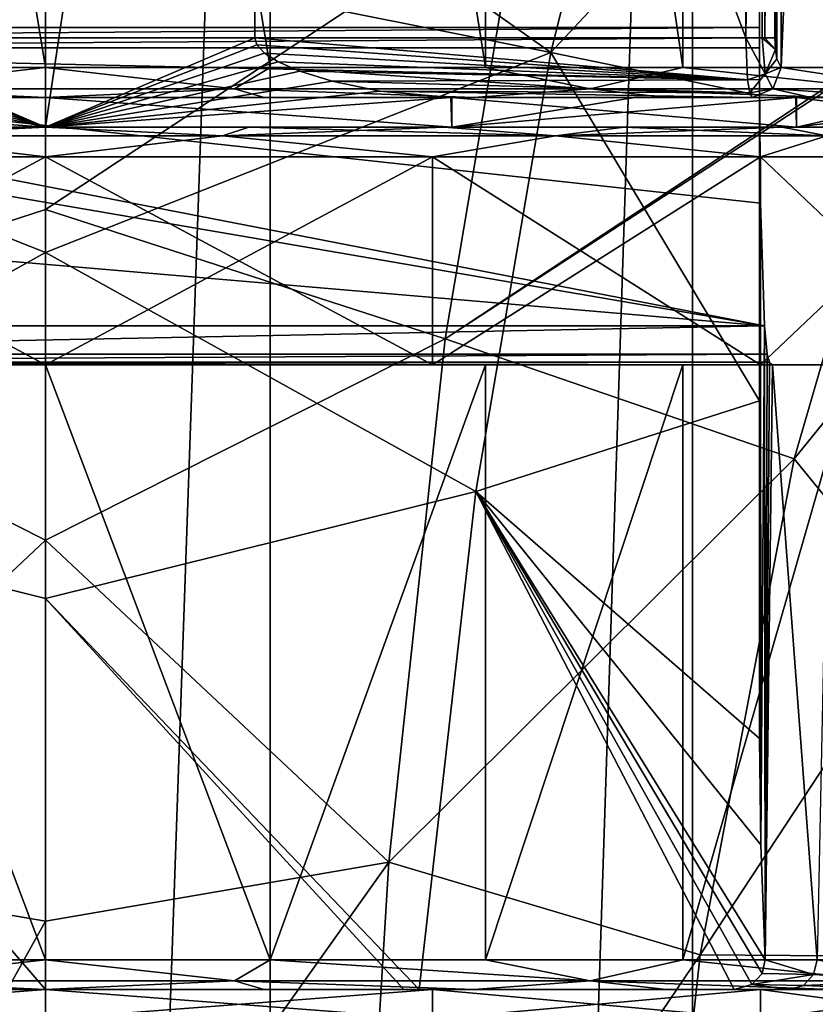
# Model space of a CAD drawing. Units: millimetres. Extents: x -26 to 26, y -129 to 127.
# Drawn here: x 0 to 13, y 45 to 62 of the extents above; entities that cross this region are included whole.
import ezdxf

# ---------------------------------------------------------------- set-up
doc = ezdxf.new("R2010")
doc.units = ezdxf.units.MM
doc.header["$LTSCALE"] = 65.185185
for name, color, linetype in [('118', 7, 'CONTINUOUS'), ('120', 7, 'CONTINUOUS'), ('121', 7, 'CONTINUOUS'), ('13', 7, 'CONTINUOUS'), ('14', 7, 'CONTINUOUS'), ('15', 7, 'CONTINUOUS'), ('19', 7, 'CONTINUOUS'), ('195', 7, 'CONTINUOUS'), ('198', 7, 'CONTINUOUS'), ('2', 7, 'CONTINUOUS'), ('20', 7, 'CONTINUOUS'), ('200', 7, 'CONTINUOUS'), ('201', 7, 'CONTINUOUS'), ('205', 7, 'CONTINUOUS'), ('210', 7, 'CONTINUOUS'), ('214', 7, 'CONTINUOUS'), ('216', 7, 'CONTINUOUS'), ('30', 7, 'CONTINUOUS'), ('31', 7, 'CONTINUOUS'), ('32', 7, 'CONTINUOUS'), ('34', 7, 'CONTINUOUS'), ('35', 7, 'CONTINUOUS'), ('47', 7, 'CONTINUOUS'), ('48', 7, 'CONTINUOUS'), ('6', 7, 'CONTINUOUS'), ('67', 7, 'CONTINUOUS'), ('68', 7, 'CONTINUOUS'), ('79', 7, 'CONTINUOUS'), ('80', 7, 'CONTINUOUS'), ('81', 7, 'CONTINUOUS'), ('82', 7, 'CONTINUOUS'), ('9', 7, 'CONTINUOUS'), ('91', 7, 'CONTINUOUS'), ('92', 7, 'CONTINUOUS')]:
    doc.layers.add(name, color=color, linetype=linetype)

msp = doc.modelspace()

# ---------------------------------------------------------------- linework, layer by layer
at = {"layer": '118', "color": 7, "linetype": 'CONTINUOUS', "true_color": 0xaaaaaa}
for points in [[(-3.777, 93.5, -21.42), (3.777, 93.5, -21.42), (-3.777, -123.5, -21.42), (-3.777, 93.5, -21.42)], [(-3.777, -123.5, -21.42), (3.777, 93.5, -21.42), (3.777, -123.5, -21.42), (-3.777, -123.5, -21.42)], [(3.777, 93.5, -21.42), (10.875, 93.5, -18.836), (3.777, -123.5, -21.42), (3.777, 93.5, -21.42)], [(3.777, -123.5, -21.42), (10.875, 93.5, -18.836), (10.875, -123.5, -18.836), (3.777, -123.5, -21.42)], [(10.875, 93.5, -18.836), (16.661, 93.5, -13.981), (10.875, -123.5, -18.836), (10.875, 93.5, -18.836)], [(10.875, -123.5, -18.836), (16.661, 93.5, -13.981), (16.661, -123.5, -13.981), (10.875, -123.5, -18.836)]]:
    msp.add_3dface(points, dxfattribs=at)
at = {"layer": '120', "color": 7, "linetype": 'CONTINUOUS', "true_color": 0xaaaaaa}
for points in [[(-7.954, 63.89, 34.352), (-6.701, 56.44, 28.943), (0, 63.363, 34.781), (-7.954, 63.89, 34.352)], [(0, 63.363, 34.781), (-6.701, 56.44, 28.943), (0, 58.617, 31.094), (0, 63.363, 34.781)], [(0, 58.617, 31.094), (-6.701, 56.44, 28.943), (0, 53.056, 27.858), (0, 58.617, 31.094)], [(-6.701, 56.44, 28.943), (-5.758, 47.641, 24.869), (0, 53.056, 27.858), (-6.701, 56.44, 28.943)], [(0, 53.056, 27.858), (-5.758, 47.641, 24.869), (0, 46.648, 25.172), (0, 53.056, 27.858)], [(-5.758, 47.641, 24.869), (-5.139, 37.42, 22.196), (0, 46.648, 25.172), (-5.758, 47.641, 24.869)], [(0, 46.648, 25.172), (-5.139, 37.42, 22.196), (0, 39.511, 23.191), (0, 46.648, 25.172)]]:
    msp.add_3dface(points, dxfattribs=at)
at = {"layer": '121', "color": 7, "linetype": 'CONTINUOUS', "true_color": 0xaaaaaa}
for points in [[(14.637, 65.644, 33.961), (7.97, 63.89, 34.348), (14.671, 61.689, 29.962), (14.637, 65.644, 33.961)], [(0, 63.363, 34.781), (0, 58.617, 31.094), (7.97, 63.89, 34.348), (0, 63.363, 34.781)], [(0, 58.617, 31.094), (6.715, 56.44, 28.94), (7.97, 63.89, 34.348), (0, 58.617, 31.094)], [(7.97, 63.89, 34.348), (6.715, 56.44, 28.94), (14.671, 61.689, 29.962), (7.97, 63.89, 34.348)], [(6.715, 56.44, 28.94), (14.672, 61.622, 29.902), (14.671, 61.689, 29.962), (6.715, 56.44, 28.94)], [(12.584, 54.422, 25.643), (14.672, 61.622, 29.902), (6.715, 56.44, 28.94), (12.584, 54.422, 25.643)], [(14.672, 61.622, 29.902), (12.584, 54.422, 25.643), (14.708, 57.039, 26.232), (14.672, 61.622, 29.902)], [(0, 58.617, 31.094), (0, 53.056, 27.858), (6.715, 56.44, 28.94), (0, 58.617, 31.094)], [(14.708, 57.039, 26.232), (12.584, 54.422, 25.643), (14.745, 51.773, 22.905), (14.708, 57.039, 26.232)], [(0, 53.056, 27.858), (5.77, 47.641, 24.866), (6.715, 56.44, 28.94), (0, 53.056, 27.858)], [(5.77, 47.641, 24.866), (12.584, 54.422, 25.643), (6.715, 56.44, 28.94), (5.77, 47.641, 24.866)], [(11.004, 46.082, 22.425), (12.584, 54.422, 25.643), (5.77, 47.641, 24.866), (11.004, 46.082, 22.425)], [(12.584, 54.422, 25.643), (11.004, 46.082, 22.425), (14.745, 51.773, 22.905), (12.584, 54.422, 25.643)], [(0, 53.056, 27.858), (0, 46.648, 25.172), (5.77, 47.641, 24.866), (0, 53.056, 27.858)], [(11.004, 46.082, 22.425), (14.781, 46.056, 20.126), (14.745, 51.773, 22.905), (11.004, 46.082, 22.425)], [(0, 46.648, 25.172), (0, 39.511, 23.191), (5.77, 47.641, 24.866), (0, 46.648, 25.172)], [(0, 39.511, 23.191), (5.149, 37.42, 22.193), (5.77, 47.641, 24.866), (0, 39.511, 23.191)], [(5.149, 37.42, 22.193), (11.004, 46.082, 22.425), (5.77, 47.641, 24.866), (5.149, 37.42, 22.193)], [(9.969, 36.521, 20.315), (11.004, 46.082, 22.425), (5.149, 37.42, 22.193), (9.969, 36.521, 20.315)], [(9.969, 36.521, 20.315), (14.781, 46.056, 20.126), (11.004, 46.082, 22.425), (9.969, 36.521, 20.315)], [(14.948, 41.611, 18.361), (14.781, 46.056, 20.126), (9.969, 36.521, 20.315), (14.948, 41.611, 18.361)]]:
    msp.add_3dface(points, dxfattribs=at)
at = {"layer": '13', "color": 7, "linetype": 'CONTINUOUS', "true_color": 0xaaaaaa}
for points in [[(-12, 90, 20), (-12, 61.676, 20), (12, 90, 20), (-12, 90, 20)], [(-12, 61.676, 20), (12, 61.676, 20), (12, 90, 20), (-12, 61.676, 20)]]:
    msp.add_3dface(points, dxfattribs=at)
at = {"layer": '14', "color": 7, "linetype": 'CONTINUOUS', "true_color": 0xaaaaaa}
for points in [[(12.223, 56, 17.3), (-12.223, 56, 17.3), (0, 56, 17), (12.223, 56, 17.3)], [(0, 56, 17), (-12.223, 56, 17.3), (-6.506, 56, 15.706), (0, 56, 17)], [(-3.774, 56, -18.366), (0, 56, -18.75), (-6.506, 56, -15.706), (-3.774, 56, -18.366)], [(-6.506, 56, -15.706), (0, 56, -18.75), (0, 56, -17), (-6.506, 56, -15.706)], [(0, 56, -18.75), (3.774, 56, -18.366), (0, 56, -17), (0, 56, -18.75)], [(0, 56, -17), (3.774, 56, -18.366), (6.506, 56, -15.706), (0, 56, -17)], [(6.506, 56, 15.706), (12.223, 56, 17.3), (0, 56, 17), (6.506, 56, 15.706)], [(3.774, 56, -18.366), (7.394, 56, -17.23), (6.506, 56, -15.706), (3.774, 56, -18.366)], [(7.394, 56, -17.23), (10.711, 56, -15.389), (6.506, 56, -15.706), (7.394, 56, -17.23)], [(6.506, 56, -15.706), (10.711, 56, -15.389), (12.021, 56, -12.021), (6.506, 56, -15.706)], [(12.021, 56, 12.021), (12.223, 56, 17.3), (6.506, 56, 15.706), (12.021, 56, 12.021)], [(10.711, 56, -15.389), (13.59, 56, -12.918), (12.021, 56, -12.021), (10.711, 56, -15.389)], [(12.021, 56, -12.021), (13.59, 56, -12.918), (15.706, 56, -6.506), (12.021, 56, -12.021)], [(13.176, 56, 14.233), (12.223, 56, 17.3), (12.021, 56, 12.021), (13.176, 56, 14.233)], [(15.706, 56, 6.506), (13.176, 56, 14.233), (12.021, 56, 12.021), (15.706, 56, 6.506)]]:
    msp.add_3dface(points, dxfattribs=at)
at = {"layer": '15', "color": 7, "linetype": 'CONTINUOUS', "true_color": 0xaaaaaa}
for points in [[(-6.831, 60.5, -16.491), (0, 60.5, -17.85), (-3.676, 60.5, -17.876), (-6.831, 60.5, -16.491)], [(-3.676, 60.5, -17.876), (0, 60.5, -17.85), (0, 60.5, -18.25), (-3.676, 60.5, -17.876)], [(0, 60.5, -17.85), (6.831, 60.5, -16.491), (0, 60.5, -18.25), (0, 60.5, -17.85)], [(0, 60.5, -18.25), (6.831, 60.5, -16.491), (3.676, 60.5, -17.876), (0, 60.5, -18.25)], [(3.676, 60.5, -17.876), (6.831, 60.5, -16.491), (7.201, 60.5, -16.769), (3.676, 60.5, -17.876)], [(9.901, 60.5, 14.853), (6.81, 60.5, 16.5), (11.881, 60.5, 16.5), (9.901, 60.5, 14.853)], [(6.831, 60.5, -16.491), (12.622, 60.5, -12.622), (7.201, 60.5, -16.769), (6.831, 60.5, -16.491)], [(7.201, 60.5, -16.769), (12.622, 60.5, -12.622), (10.431, 60.5, -14.975), (7.201, 60.5, -16.769)], [(12.611, 60.5, 12.633), (9.901, 60.5, 14.853), (11.881, 60.5, 16.5), (12.611, 60.5, 12.633)], [(10.431, 60.5, -14.975), (12.622, 60.5, -12.622), (13.234, 60.5, -12.567), (10.431, 60.5, -14.975)], [(12.872, 60.5, 13.7), (12.611, 60.5, 12.633), (11.881, 60.5, 16.5), (12.872, 60.5, 13.7)], [(14.835, 60.5, 9.926), (12.611, 60.5, 12.633), (14.43, 60.5, 11.173), (14.835, 60.5, 9.926)], [(14.43, 60.5, 11.173), (12.611, 60.5, 12.633), (12.872, 60.5, 13.7), (14.43, 60.5, 11.173)], [(12.622, 60.5, -12.622), (16.491, 60.5, -6.831), (13.234, 60.5, -12.567), (12.622, 60.5, -12.622)]]:
    msp.add_3dface(points, dxfattribs=at)
at = {"layer": '19', "color": 7, "linetype": 'CONTINUOUS', "true_color": 0xaaaaaa}
for points in [[(-6.281, 45.5, 20.711), (11.576, 45.5, 18.286), (-11.576, 45.5, 18.286), (-6.281, 45.5, 20.711)], [(-11.576, 45.5, 18.286), (11.576, 45.5, 18.286), (0, 45.5, 17), (-11.576, 45.5, 18.286)], [(-6.506, 45.5, 15.706), (-11.576, 45.5, 18.286), (0, 45.5, 17), (-6.506, 45.5, 15.706)], [(-3.676, 45.5, -17.876), (-7.201, 45.5, -16.769), (3.676, 45.5, -17.876), (-3.676, 45.5, -17.876)], [(3.676, 45.5, -17.876), (-7.201, 45.5, -16.769), (0, 45.5, -17), (3.676, 45.5, -17.876)], [(0, 45.5, -17), (-7.201, 45.5, -16.769), (-6.506, 45.5, -15.706), (0, 45.5, -17)], [(6.281, 45.5, 20.711), (11.576, 45.5, 18.286), (-6.281, 45.5, 20.711), (6.281, 45.5, 20.711)], [(-6.025, 45.5, 20.787), (6.281, 45.5, 20.711), (-6.281, 45.5, 20.711), (-6.025, 45.5, 20.787)], [(6.025, 45.5, 20.787), (6.281, 45.5, 20.711), (-6.025, 45.5, 20.787), (6.025, 45.5, 20.787)], [(0, 45.5, 21.643), (6.025, 45.5, 20.787), (-6.025, 45.5, 20.787), (0, 45.5, 21.643)], [(0, 45.5, -18.25), (-3.676, 45.5, -17.876), (3.676, 45.5, -17.876), (0, 45.5, -18.25)], [(7.201, 45.5, -16.769), (3.676, 45.5, -17.876), (0, 45.5, -17), (7.201, 45.5, -16.769)], [(6.506, 45.5, -15.706), (7.201, 45.5, -16.769), (0, 45.5, -17), (6.506, 45.5, -15.706)], [(11.576, 45.5, 18.286), (12.507, 45.5, 14.53), (0, 45.5, 17), (11.576, 45.5, 18.286)], [(0, 45.5, 17), (12.507, 45.5, 14.53), (6.506, 45.5, 15.706), (0, 45.5, 17)], [(10.431, 45.5, -14.975), (7.201, 45.5, -16.769), (6.506, 45.5, -15.706), (10.431, 45.5, -14.975)], [(12.021, 45.5, -12.021), (10.431, 45.5, -14.975), (6.506, 45.5, -15.706), (12.021, 45.5, -12.021)], [(6.506, 45.5, 15.706), (12.507, 45.5, 14.53), (12.021, 45.5, 12.021), (6.506, 45.5, 15.706)], [(13.234, 45.5, -12.567), (10.431, 45.5, -14.975), (12.021, 45.5, -12.021), (13.234, 45.5, -12.567)], [(15.494, 45.5, -9.644), (13.234, 45.5, -12.567), (12.021, 45.5, -12.021), (15.494, 45.5, -9.644)], [(15.706, 45.5, -6.506), (15.494, 45.5, -9.644), (12.021, 45.5, -12.021), (15.706, 45.5, -6.506)], [(14.43, 45.5, 11.173), (16.375, 45.5, 8.058), (12.021, 45.5, 12.021), (14.43, 45.5, 11.173)], [(12.021, 45.5, 12.021), (16.375, 45.5, 8.058), (15.706, 45.5, 6.506), (12.021, 45.5, 12.021)], [(12.507, 45.5, 14.53), (14.43, 45.5, 11.173), (12.021, 45.5, 12.021), (12.507, 45.5, 14.53)]]:
    msp.add_3dface(points, dxfattribs=at)
at = {"layer": '195', "color": 7, "linetype": 'CONTINUOUS', "true_color": 0xaaaaaa}
for points in [[(-3.775, 61, -18.366), (0, 61, -18.75), (-3.775, 84, -18.366), (-3.775, 61, -18.366)], [(0, 61, -18.75), (0, 84, -18.75), (-3.775, 84, -18.366), (0, 61, -18.75)], [(0, 61, -18.75), (3.775, 61, -18.366), (0, 84, -18.75), (0, 61, -18.75)], [(3.775, 61, -18.366), (3.775, 84, -18.366), (0, 84, -18.75), (3.775, 61, -18.366)], [(3.775, 61, -18.366), (7.395, 61, -17.23), (3.775, 84, -18.366), (3.775, 61, -18.366)], [(7.395, 61, -17.23), (7.395, 84, -17.23), (3.775, 84, -18.366), (7.395, 61, -17.23)], [(7.395, 61, -17.23), (10.712, 61, -15.389), (7.395, 84, -17.23), (7.395, 61, -17.23)], [(10.712, 61, -15.389), (10.712, 84, -15.389), (7.395, 84, -17.23), (10.712, 61, -15.389)], [(10.712, 61, -15.389), (13.59, 61, -12.917), (10.712, 84, -15.389), (10.712, 61, -15.389)], [(13.59, 61, -12.917), (13.59, 84, -12.917), (10.712, 84, -15.389), (13.59, 61, -12.917)]]:
    msp.add_3dface(points, dxfattribs=at)
at = {"layer": '198', "color": 7, "linetype": 'CONTINUOUS', "true_color": 0xaaaaaa}
for points in [[(10.079, 67.641, 33.236), (8.495, 61.255, 28.013), (0, 67.279, 34.362), (10.079, 67.641, 33.236)], [(10.079, 67.641, 33.236), (12, 65.013, 29.919), (8.495, 61.255, 28.013), (10.079, 67.641, 33.236)], [(0, 67.279, 34.362), (8.495, 61.255, 28.013), (0, 62.948, 30.532), (0, 67.279, 34.362)], [(12, 65.013, 29.919), (12, 60.53, 26.144), (8.495, 61.255, 28.013), (12, 65.013, 29.919)], [(0, 62.948, 30.532), (8.495, 61.255, 28.013), (0, 57.889, 27.08), (0, 62.948, 30.532)], [(8.495, 61.255, 28.013), (7.231, 53.872, 23.844), (0, 57.889, 27.08), (8.495, 61.255, 28.013)], [(8.495, 61.255, 28.013), (12, 55.398, 22.711), (7.231, 53.872, 23.844), (8.495, 61.255, 28.013)], [(12, 60.53, 26.144), (12, 55.398, 22.711), (8.495, 61.255, 28.013), (12, 60.53, 26.144)], [(0, 57.889, 27.08), (7.231, 53.872, 23.844), (0, 52.075, 24.084), (0, 57.889, 27.08)], [(12, 55.398, 22.711), (12, 49.717, 19.744), (7.231, 53.872, 23.844), (12, 55.398, 22.711)], [(7.231, 53.872, 23.844), (6.281, 45.5, 20.711), (0, 52.075, 24.084), (7.231, 53.872, 23.844)], [(11.576, 45.5, 18.286), (6.281, 45.5, 20.711), (7.231, 53.872, 23.844), (11.576, 45.5, 18.286)], [(12, 49.717, 19.744), (12.023, 47.933, 18.951), (7.231, 53.872, 23.844), (12, 49.717, 19.744)], [(12.023, 47.933, 18.951), (12.096, 46, 18.134), (7.231, 53.872, 23.844), (12.023, 47.933, 18.951)], [(12.096, 46, 18.134), (12.045, 45.767, 18.08), (7.231, 53.872, 23.844), (12.096, 46, 18.134)], [(11.875, 45.585, 18.125), (11.576, 45.5, 18.286), (7.231, 53.872, 23.844), (11.875, 45.585, 18.125)], [(12.045, 45.767, 18.08), (11.875, 45.585, 18.125), (7.231, 53.872, 23.844), (12.045, 45.767, 18.08)], [(6.281, 45.5, 20.711), (6.025, 45.5, 20.787), (0, 52.075, 24.084), (6.281, 45.5, 20.711)], [(6.025, 45.5, 20.787), (0, 45.5, 21.643), (0, 52.075, 24.084), (6.025, 45.5, 20.787)]]:
    msp.add_3dface(points, dxfattribs=at)
at = {"layer": '2', "color": 7, "linetype": 'CONTINUOUS', "true_color": 0xaaaaaa}
for points in [[(-3.775, 46, -18.366), (0, 46, -18.75), (-3.774, 56, -18.366), (-3.775, 46, -18.366)], [(-3.774, 56, -18.366), (0, 46, -18.75), (0, 56, -18.75), (-3.774, 56, -18.366)], [(0, 46, -18.75), (3.775, 46, -18.366), (0, 56, -18.75), (0, 46, -18.75)], [(0, 56, -18.75), (3.775, 46, -18.366), (3.774, 56, -18.366), (0, 56, -18.75)], [(3.774, 56, -18.366), (3.775, 46, -18.366), (7.394, 56, -17.23), (3.774, 56, -18.366)], [(3.775, 46, -18.366), (7.395, 46, -17.23), (7.394, 56, -17.23), (3.775, 46, -18.366)], [(7.394, 56, -17.23), (7.395, 46, -17.23), (10.711, 56, -15.389), (7.394, 56, -17.23)], [(7.395, 46, -17.23), (10.712, 46, -15.389), (10.711, 56, -15.389), (7.395, 46, -17.23)], [(10.711, 56, -15.389), (10.712, 46, -15.389), (13.59, 56, -12.918), (10.711, 56, -15.389)], [(10.712, 46, -15.389), (13.59, 46, -12.917), (13.59, 56, -12.918), (10.712, 46, -15.389)]]:
    msp.add_3dface(points, dxfattribs=at)
at = {"layer": '20', "color": 7, "linetype": 'CONTINUOUS', "true_color": 0xaaaaaa}
for points in [[(-12, 61.334, 19.94), (-12, 60.795, 19.744), (12.084, 56.658, 18.239), (-12, 61.334, 19.94)], [(-12, 61.334, 19.94), (12, 60.795, 19.744), (12, 61.334, 19.94), (-12, 61.334, 19.94)], [(12, 60.795, 19.744), (-12, 61.334, 19.94), (12.021, 58.722, 18.99), (12, 60.795, 19.744)], [(-12, 61.334, 19.94), (12.084, 56.658, 18.239), (12.021, 58.722, 18.99), (-12, 61.334, 19.94)], [(12.084, 56.658, 18.239), (-12, 60.795, 19.744), (-12.021, 58.722, 18.99), (12.084, 56.658, 18.239)], [(12.084, 56.658, 18.239), (-12.021, 58.722, 18.99), (-12.084, 56.658, 18.239), (12.084, 56.658, 18.239)]]:
    msp.add_3dface(points, dxfattribs=at)
at = {"layer": '200', "color": 7, "linetype": 'CONTINUOUS', "true_color": 0xaaaaaa}
for points in [[(0, 62.948, 30.532), (-8.495, 61.256, 28.013), (-10.079, 67.641, 33.236), (0, 62.948, 30.532)], [(0, 62.948, 30.532), (0, 57.889, 27.08), (-8.495, 61.256, 28.013), (0, 62.948, 30.532)], [(0, 57.889, 27.08), (-7.231, 53.872, 23.844), (-8.495, 61.256, 28.013), (0, 57.889, 27.08)], [(0, 57.889, 27.08), (0, 52.075, 24.084), (-7.231, 53.872, 23.844), (0, 57.889, 27.08)], [(0, 45.5, 21.643), (-6.025, 45.5, 20.787), (-7.231, 53.872, 23.844), (0, 45.5, 21.643)], [(0, 52.075, 24.084), (0, 45.5, 21.643), (-7.231, 53.872, 23.844), (0, 52.075, 24.084)]]:
    msp.add_3dface(points, dxfattribs=at)
at = {"layer": '201', "color": 7, "linetype": 'CONTINUOUS', "true_color": 0xaaaaaa}
for points in [[(12.367, 61, 16.616), (12.291, 61.145, 16.955), (12.367, 84, 16.616), (12.367, 61, 16.616)], [(12.367, 84, 16.616), (12.291, 61.145, 16.955), (12.291, 83.855, 16.955), (12.367, 84, 16.616)], [(13.323, 61, 13.916), (12.367, 61, 16.616), (13.323, 84, 13.916), (13.323, 61, 13.916)], [(12.367, 61, 16.616), (12.367, 84, 16.616), (13.323, 84, 13.916), (12.367, 61, 16.616)], [(12.291, 61.145, 16.955), (12.269, 61.307, 17.061), (12.291, 83.855, 16.955), (12.291, 61.145, 16.955)], [(12.269, 61.307, 17.061), (12.269, 83.693, 17.061), (12.291, 83.855, 16.955), (12.269, 61.307, 17.061)], [(12.269, 61.307, 17.061), (12.262, 61.5, 17.098), (12.269, 83.693, 17.061), (12.269, 61.307, 17.061)], [(12.262, 61.5, 17.098), (12.262, 83.5, 17.098), (12.269, 83.693, 17.061), (12.262, 61.5, 17.098)]]:
    msp.add_3dface(points, dxfattribs=at)
at = {"layer": '205', "color": 7, "linetype": 'CONTINUOUS', "true_color": 0xaaaaaa}
for points in [[(3.517, 61.5, 17.5), (3.517, 83.5, 17.5), (11.771, 61.5, 17.5), (3.517, 61.5, 17.5)], [(11.771, 61.5, 17.5), (3.517, 83.5, 17.5), (11.771, 83.5, 17.5), (11.771, 61.5, 17.5)]]:
    msp.add_3dface(points, dxfattribs=at)
at = {"layer": '210', "color": 7, "linetype": 'CONTINUOUS', "true_color": 0xaaaaaa}
for points in [[(-6.506, 56, -15.706), (0, 56, -17), (-6.506, 59.5, -15.706), (-6.506, 56, -15.706)], [(0, 56, -17), (0, 59.5, -17), (-6.506, 59.5, -15.706), (0, 56, -17)], [(0, 56, -17), (6.506, 56, -15.706), (0, 59.5, -17), (0, 56, -17)], [(6.506, 56, -15.706), (6.506, 59.5, -15.706), (0, 59.5, -17), (6.506, 56, -15.706)], [(6.506, 56, -15.706), (12.021, 56, -12.021), (6.506, 59.5, -15.706), (6.506, 56, -15.706)], [(12.021, 56, -12.021), (12.021, 59.5, -12.021), (6.506, 59.5, -15.706), (12.021, 56, -12.021)], [(12.021, 56, -12.021), (15.706, 56, -6.506), (12.021, 59.5, -12.021), (12.021, 56, -12.021)], [(15.706, 56, -6.506), (15.706, 59.5, -6.506), (12.021, 59.5, -12.021), (15.706, 56, -6.506)]]:
    msp.add_3dface(points, dxfattribs=at)
at = {"layer": '214', "color": 7, "linetype": 'CONTINUOUS', "true_color": 0xaaaaaa}
for points in [[(0, 56, 17), (-6.506, 56, 15.706), (0, 59.5, 17), (0, 56, 17)], [(-6.506, 56, 15.706), (-6.506, 59.5, 15.706), (0, 59.5, 17), (-6.506, 56, 15.706)], [(6.506, 56, 15.706), (0, 56, 17), (6.506, 59.5, 15.706), (6.506, 56, 15.706)], [(0, 56, 17), (0, 59.5, 17), (6.506, 59.5, 15.706), (0, 56, 17)], [(12.021, 56, 12.021), (6.506, 56, 15.706), (12.021, 59.5, 12.021), (12.021, 56, 12.021)], [(6.506, 56, 15.706), (6.506, 59.5, 15.706), (12.021, 59.5, 12.021), (6.506, 56, 15.706)], [(15.706, 56, 6.506), (12.021, 56, 12.021), (15.706, 59.5, 6.506), (15.706, 56, 6.506)], [(12.021, 56, 12.021), (12.021, 59.5, 12.021), (15.706, 59.5, 6.506), (12.021, 56, 12.021)]]:
    msp.add_3dface(points, dxfattribs=at)
at = {"layer": '216', "color": 7, "linetype": 'CONTINUOUS', "true_color": 0xaaaaaa}
for points in [[(3.553, 61.381, 17.493), (3.517, 61.5, 17.5), (11.801, 60.794, 17.208), (3.553, 61.381, 17.493)], [(3.517, 61.5, 17.5), (11.771, 61.5, 17.5), (11.801, 60.794, 17.208), (3.517, 61.5, 17.5)], [(3.678, 61.245, 17.467), (3.553, 61.381, 17.493), (11.801, 60.794, 17.208), (3.678, 61.245, 17.467)], [(3.912, 61.099, 17.416), (3.678, 61.245, 17.467), (11.801, 60.794, 17.208), (3.912, 61.099, 17.416)], [(4.277, 60.942, 17.33), (3.912, 61.099, 17.416), (11.801, 60.794, 17.208), (4.277, 60.942, 17.33)], [(4.82, 60.773, 17.187), (4.277, 60.942, 17.33), (11.801, 60.794, 17.208), (4.82, 60.773, 17.187)], [(4.82, 60.773, 17.187), (11.801, 60.794, 17.208), (11.837, 60.577, 16.884), (4.82, 60.773, 17.187)], [(5.62, 60.603, 16.942), (4.82, 60.773, 17.187), (11.837, 60.577, 16.884), (5.62, 60.603, 16.942)], [(11.881, 60.5, 16.5), (6.81, 60.5, 16.5), (5.62, 60.603, 16.942), (11.881, 60.5, 16.5)], [(11.881, 60.5, 16.5), (5.62, 60.603, 16.942), (11.837, 60.577, 16.884), (11.881, 60.5, 16.5)]]:
    msp.add_3dface(points, dxfattribs=at)
at = {"layer": '30', "color": 7, "linetype": 'CONTINUOUS', "true_color": 0xaaaaaa}
for points in [[(0, 45.5, -17), (-6.506, 45.5, -15.706), (0, 45, -17), (0, 45.5, -17)], [(0, 45, -17), (-6.506, 45.5, -15.706), (-6.506, 45, -15.706), (0, 45, -17)], [(6.506, 45.5, -15.706), (0, 45.5, -17), (6.506, 45, -15.706), (6.506, 45.5, -15.706)], [(6.506, 45, -15.706), (0, 45.5, -17), (0, 45, -17), (6.506, 45, -15.706)], [(12.021, 45.5, -12.021), (6.506, 45.5, -15.706), (12.021, 45, -12.021), (12.021, 45.5, -12.021)], [(12.021, 45, -12.021), (6.506, 45.5, -15.706), (6.506, 45, -15.706), (12.021, 45, -12.021)], [(15.706, 45.5, -6.506), (12.021, 45.5, -12.021), (15.706, 45, -6.506), (15.706, 45.5, -6.506)], [(15.706, 45, -6.506), (12.021, 45.5, -12.021), (12.021, 45, -12.021), (15.706, 45, -6.506)]]:
    msp.add_3dface(points, dxfattribs=at)
at = {"layer": '31', "color": 7, "linetype": 'CONTINUOUS', "true_color": 0xaaaaaa}
for points in [[(-6.831, 60, 16.491), (0, 60, 17.85), (-3.417, 60, 17.163), (-6.831, 60, 16.491)], [(0, 60, -17.85), (-6.831, 60, -16.491), (-3.417, 60, -17.163), (0, 60, -17.85)], [(-3.417, 60, 17.163), (0, 60, 17.85), (0, 60, 17.5), (-3.417, 60, 17.163)], [(0, 60, -17.5), (0, 60, -17.85), (-3.417, 60, -17.163), (0, 60, -17.5)], [(0, 60, 17.85), (6.831, 60, 16.491), (3.417, 60, 17.163), (0, 60, 17.85)], [(0, 60, 17.5), (0, 60, 17.85), (3.417, 60, 17.163), (0, 60, 17.5)], [(6.831, 60, -16.491), (0, 60, -17.85), (3.417, 60, -17.163), (6.831, 60, -16.491)], [(3.417, 60, -17.163), (0, 60, -17.85), (0, 60, -17.5), (3.417, 60, -17.163)], [(3.417, 60, 17.163), (6.831, 60, 16.491), (6.702, 60, 16.166), (3.417, 60, 17.163)], [(6.702, 60, -16.166), (6.831, 60, -16.491), (3.417, 60, -17.163), (6.702, 60, -16.166)], [(6.702, 60, 16.166), (6.831, 60, 16.491), (9.729, 60, 14.546), (6.702, 60, 16.166)], [(9.729, 60, -14.546), (6.831, 60, -16.491), (6.702, 60, -16.166), (9.729, 60, -14.546)], [(6.831, 60, 16.491), (12.622, 60, 12.622), (9.729, 60, 14.546), (6.831, 60, 16.491)], [(12.622, 60, -12.622), (6.831, 60, -16.491), (9.729, 60, -14.546), (12.622, 60, -12.622)], [(9.729, 60, 14.546), (12.622, 60, 12.622), (12.382, 60, 12.367), (9.729, 60, 14.546)], [(12.382, 60, -12.367), (12.622, 60, -12.622), (9.729, 60, -14.546), (12.382, 60, -12.367)], [(12.382, 60, 12.367), (12.622, 60, 12.622), (14.558, 60, 9.711), (12.382, 60, 12.367)], [(14.558, 60, -9.711), (12.622, 60, -12.622), (12.382, 60, -12.367), (14.558, 60, -9.711)], [(12.622, 60, 12.622), (16.491, 60, 6.831), (14.558, 60, 9.711), (12.622, 60, 12.622)], [(16.491, 60, -6.831), (12.622, 60, -12.622), (14.558, 60, -9.711), (16.491, 60, -6.831)]]:
    msp.add_3dface(points, dxfattribs=at)
at = {"layer": '32', "color": 7, "linetype": 'CONTINUOUS', "true_color": 0xaaaaaa}
for points in [[(0, 60.5, -17.85), (-6.831, 60.5, -16.491), (0, 60, -17.85), (0, 60.5, -17.85)], [(-6.831, 60.5, -16.491), (-6.831, 60, -16.491), (0, 60, -17.85), (-6.831, 60.5, -16.491)], [(6.831, 60.5, -16.491), (0, 60.5, -17.85), (6.831, 60, -16.491), (6.831, 60.5, -16.491)], [(0, 60.5, -17.85), (0, 60, -17.85), (6.831, 60, -16.491), (0, 60.5, -17.85)], [(12.622, 60.5, -12.622), (6.831, 60.5, -16.491), (12.622, 60, -12.622), (12.622, 60.5, -12.622)], [(6.831, 60.5, -16.491), (6.831, 60, -16.491), (12.622, 60, -12.622), (6.831, 60.5, -16.491)], [(16.491, 60.5, -6.831), (12.622, 60.5, -12.622), (16.491, 60, -6.831), (16.491, 60.5, -6.831)], [(12.622, 60.5, -12.622), (12.622, 60, -12.622), (16.491, 60, -6.831), (12.622, 60.5, -12.622)]]:
    msp.add_3dface(points, dxfattribs=at)
at = {"layer": '34', "color": 7, "linetype": 'CONTINUOUS', "true_color": 0xaaaaaa}
for points in [[(-6.506, 45.5, 15.706), (0, 45.5, 17), (-6.506, 45, 15.706), (-6.506, 45.5, 15.706)], [(-6.506, 45, 15.706), (0, 45.5, 17), (0, 45, 17), (-6.506, 45, 15.706)], [(0, 45.5, 17), (6.506, 45.5, 15.706), (0, 45, 17), (0, 45.5, 17)], [(0, 45, 17), (6.506, 45.5, 15.706), (6.506, 45, 15.706), (0, 45, 17)], [(6.506, 45.5, 15.706), (12.021, 45.5, 12.021), (6.506, 45, 15.706), (6.506, 45.5, 15.706)], [(6.506, 45, 15.706), (12.021, 45.5, 12.021), (12.021, 45, 12.021), (6.506, 45, 15.706)], [(12.021, 45.5, 12.021), (15.706, 45.5, 6.506), (12.021, 45, 12.021), (12.021, 45.5, 12.021)], [(12.021, 45, 12.021), (15.706, 45.5, 6.506), (15.706, 45, 6.506), (12.021, 45, 12.021)]]:
    msp.add_3dface(points, dxfattribs=at)
at = {"layer": '35', "color": 7, "linetype": 'CONTINUOUS', "true_color": 0xaaaaaa}
for points in [[(-3.517, 61.5, 17.5), (-3.517, 83.5, 17.5), (0, 90.5, 17.85), (-3.517, 61.5, 17.5)], [(0, 60, 17.85), (-3.517, 61.5, 17.5), (0, 90.5, 17.85), (0, 60, 17.85)], [(3.517, 83.5, 17.5), (0, 60, 17.85), (0, 90.5, 17.85), (3.517, 83.5, 17.5)], [(3.517, 61.5, 17.5), (0, 60, 17.85), (3.517, 83.5, 17.5), (3.517, 61.5, 17.5)], [(-3.517, 61.5, 17.5), (0, 60, 17.85), (-3.553, 61.381, 17.493), (-3.517, 61.5, 17.5)], [(3.553, 61.381, 17.493), (0, 60, 17.85), (3.517, 61.5, 17.5), (3.553, 61.381, 17.493)], [(-3.553, 61.381, 17.493), (0, 60, 17.85), (-3.678, 61.245, 17.467), (-3.553, 61.381, 17.493)], [(3.678, 61.245, 17.467), (0, 60, 17.85), (3.553, 61.381, 17.493), (3.678, 61.245, 17.467)], [(-3.911, 61.099, 17.416), (0, 60, 17.85), (-4.277, 60.942, 17.33), (-3.911, 61.099, 17.416)], [(-3.678, 61.245, 17.467), (0, 60, 17.85), (-3.911, 61.099, 17.416), (-3.678, 61.245, 17.467)], [(3.912, 61.099, 17.416), (0, 60, 17.85), (3.678, 61.245, 17.467), (3.912, 61.099, 17.416)], [(4.277, 60.942, 17.33), (0, 60, 17.85), (3.912, 61.099, 17.416), (4.277, 60.942, 17.33)], [(0, 60, 17.85), (-6.831, 60, 16.491), (-4.277, 60.942, 17.33), (0, 60, 17.85)], [(4.82, 60.773, 17.187), (0, 60, 17.85), (4.277, 60.942, 17.33), (4.82, 60.773, 17.187)], [(5.62, 60.603, 16.942), (0, 60, 17.85), (4.82, 60.773, 17.187), (5.62, 60.603, 16.942)], [(6.81, 60.5, 16.5), (0, 60, 17.85), (5.62, 60.603, 16.942), (6.81, 60.5, 16.5)], [(6.81, 60.5, 16.5), (6.831, 60, 16.491), (0, 60, 17.85), (6.81, 60.5, 16.5)], [(6.81, 60.5, 16.5), (9.901, 60.5, 14.853), (6.831, 60, 16.491), (6.81, 60.5, 16.5)], [(9.901, 60.5, 14.853), (12.611, 60.5, 12.633), (6.831, 60, 16.491), (9.901, 60.5, 14.853)], [(12.611, 60.5, 12.633), (12.622, 60, 12.622), (6.831, 60, 16.491), (12.611, 60.5, 12.633)], [(12.611, 60.5, 12.633), (14.835, 60.5, 9.926), (12.622, 60, 12.622), (12.611, 60.5, 12.633)], [(14.835, 60.5, 9.926), (16.488, 60.5, 6.838), (12.622, 60, 12.622), (14.835, 60.5, 9.926)], [(16.488, 60.5, 6.838), (16.491, 60, 6.831), (12.622, 60, 12.622), (16.488, 60.5, 6.838)]]:
    msp.add_3dface(points, dxfattribs=at)
at = {"layer": '47', "color": 7, "linetype": 'CONTINUOUS', "true_color": 0xaaaaaa}
for points in [[(-3.417, 60, 17.163), (0, 60, 17.5), (-2.977, 59.854, 16.886), (-3.417, 60, 17.163)], [(-2.977, 59.854, 16.886), (0, 60, 17.5), (2.977, 59.854, 16.886), (-2.977, 59.854, 16.886)], [(0, 60, 17.5), (3.417, 60, 17.163), (2.977, 59.854, 16.886), (0, 60, 17.5)], [(3.417, 60, 17.163), (6.702, 60, 16.166), (2.977, 59.854, 16.886), (3.417, 60, 17.163)], [(2.977, 59.854, 16.886), (6.702, 60, 16.166), (8.573, 59.854, 14.849), (2.977, 59.854, 16.886)], [(6.702, 60, 16.166), (9.729, 60, 14.546), (8.573, 59.854, 14.849), (6.702, 60, 16.166)], [(9.729, 60, 14.546), (12.382, 60, 12.367), (8.573, 59.854, 14.849), (9.729, 60, 14.546)], [(8.573, 59.854, 14.849), (12.382, 60, 12.367), (13.135, 59.854, 11.022), (8.573, 59.854, 14.849)], [(12.382, 60, 12.367), (14.558, 60, 9.711), (13.135, 59.854, 11.022), (12.382, 60, 12.367)], [(-6.506, 59.5, 15.706), (-2.977, 59.854, 16.886), (0, 59.5, 17), (-6.506, 59.5, 15.706)], [(-2.977, 59.854, 16.886), (2.977, 59.854, 16.886), (0, 59.5, 17), (-2.977, 59.854, 16.886)], [(0, 59.5, 17), (2.977, 59.854, 16.886), (6.506, 59.5, 15.706), (0, 59.5, 17)], [(2.977, 59.854, 16.886), (8.573, 59.854, 14.849), (6.506, 59.5, 15.706), (2.977, 59.854, 16.886)], [(6.506, 59.5, 15.706), (8.573, 59.854, 14.849), (12.021, 59.5, 12.021), (6.506, 59.5, 15.706)], [(8.573, 59.854, 14.849), (13.135, 59.854, 11.022), (12.021, 59.5, 12.021), (8.573, 59.854, 14.849)], [(12.021, 59.5, 12.021), (13.135, 59.854, 11.022), (15.706, 59.5, 6.506), (12.021, 59.5, 12.021)]]:
    msp.add_3dface(points, dxfattribs=at)
at = {"layer": '48', "color": 7, "linetype": 'CONTINUOUS', "true_color": 0xaaaaaa}
for points in [[(0, 60, -17.5), (-3.417, 60, -17.163), (-2.977, 59.854, -16.886), (0, 60, -17.5)], [(2.977, 59.854, -16.886), (0, 60, -17.5), (-2.977, 59.854, -16.886), (2.977, 59.854, -16.886)], [(3.417, 60, -17.163), (0, 60, -17.5), (2.977, 59.854, -16.886), (3.417, 60, -17.163)], [(8.573, 59.854, -14.849), (3.417, 60, -17.163), (2.977, 59.854, -16.886), (8.573, 59.854, -14.849)], [(6.702, 60, -16.166), (3.417, 60, -17.163), (8.573, 59.854, -14.849), (6.702, 60, -16.166)], [(9.729, 60, -14.546), (6.702, 60, -16.166), (8.573, 59.854, -14.849), (9.729, 60, -14.546)], [(13.135, 59.854, -11.022), (9.729, 60, -14.546), (8.573, 59.854, -14.849), (13.135, 59.854, -11.022)], [(12.382, 60, -12.367), (9.729, 60, -14.546), (13.135, 59.854, -11.022), (12.382, 60, -12.367)], [(14.558, 60, -9.711), (12.382, 60, -12.367), (13.135, 59.854, -11.022), (14.558, 60, -9.711)], [(0, 59.5, -17), (-2.977, 59.854, -16.886), (-6.506, 59.5, -15.706), (0, 59.5, -17)], [(2.977, 59.854, -16.886), (-2.977, 59.854, -16.886), (0, 59.5, -17), (2.977, 59.854, -16.886)], [(6.506, 59.5, -15.706), (2.977, 59.854, -16.886), (0, 59.5, -17), (6.506, 59.5, -15.706)], [(8.573, 59.854, -14.849), (2.977, 59.854, -16.886), (6.506, 59.5, -15.706), (8.573, 59.854, -14.849)], [(12.021, 59.5, -12.021), (8.573, 59.854, -14.849), (6.506, 59.5, -15.706), (12.021, 59.5, -12.021)], [(13.135, 59.854, -11.022), (8.573, 59.854, -14.849), (12.021, 59.5, -12.021), (13.135, 59.854, -11.022)], [(15.706, 59.5, -6.506), (13.135, 59.854, -11.022), (12.021, 59.5, -12.021), (15.706, 59.5, -6.506)]]:
    msp.add_3dface(points, dxfattribs=at)
at = {"layer": '6', "color": 7, "linetype": 'CONTINUOUS', "true_color": 0xaaaaaa}
for points in [[(12, 65.013, 29.919), (12, 91, 21), (12, 60.53, 26.144), (12, 65.013, 29.919)], [(12, 60.53, 26.144), (12, 91, 21), (12, 55.398, 22.711), (12, 60.53, 26.144)], [(12, 55.398, 22.711), (12, 91, 21), (12, 90.707, 20.293), (12, 55.398, 22.711)], [(12, 90, 20), (12, 55.398, 22.711), (12, 90.707, 20.293), (12, 90, 20)], [(12, 61.676, 20), (12, 55.398, 22.711), (12, 90, 20), (12, 61.676, 20)], [(12, 61.503, 19.985), (12, 55.398, 22.711), (12, 61.676, 20), (12, 61.503, 19.985)], [(12, 61.334, 19.94), (12, 55.398, 22.711), (12, 61.503, 19.985), (12, 61.334, 19.94)], [(12, 60.795, 19.744), (12, 55.398, 22.711), (12, 61.334, 19.94), (12, 60.795, 19.744)], [(12, 49.717, 19.744), (12, 55.398, 22.711), (12, 60.795, 19.744), (12, 49.717, 19.744)]]:
    msp.add_3dface(points, dxfattribs=at)
at = {"layer": '67', "color": 7, "linetype": 'CONTINUOUS', "true_color": 0xaaaaaa}
for points in [[(-12, 61.676, 20), (-12, 61.503, 19.985), (12, 61.676, 20), (-12, 61.676, 20)], [(-12, 61.503, 19.985), (12, 61.503, 19.985), (12, 61.676, 20), (-12, 61.503, 19.985)], [(-12, 61.503, 19.985), (-12, 61.334, 19.94), (12, 61.503, 19.985), (-12, 61.503, 19.985)], [(-12, 61.334, 19.94), (12, 61.334, 19.94), (12, 61.503, 19.985), (-12, 61.334, 19.94)]]:
    msp.add_3dface(points, dxfattribs=at)
at = {"layer": '68', "color": 7, "linetype": 'CONTINUOUS', "true_color": 0xaaaaaa}
for points in [[(12.13, 56.182, 17.875), (12.084, 56.658, 18.239), (-12.13, 56.182, 17.875), (12.13, 56.182, 17.875)], [(12.084, 56.658, 18.239), (-12.084, 56.658, 18.239), (-12.13, 56.182, 17.875), (12.084, 56.658, 18.239)], [(12.171, 56.047, 17.602), (12.13, 56.182, 17.875), (-12.171, 56.047, 17.602), (12.171, 56.047, 17.602)], [(12.13, 56.182, 17.875), (-12.13, 56.182, 17.875), (-12.171, 56.047, 17.602), (12.13, 56.182, 17.875)], [(12.223, 56, 17.3), (12.171, 56.047, 17.602), (-12.223, 56, 17.3), (12.223, 56, 17.3)], [(12.171, 56.047, 17.602), (-12.171, 56.047, 17.602), (-12.223, 56, 17.3), (12.171, 56.047, 17.602)]]:
    msp.add_3dface(points, dxfattribs=at)
at = {"layer": '79', "color": 7, "linetype": 'CONTINUOUS', "true_color": 0xaaaaaa}
for points in [[(-3.775, 61, -18.366), (-3.175, 60.646, -18.331), (0, 61, -18.75), (-3.775, 61, -18.366)], [(-3.175, 60.646, -18.331), (3.175, 60.646, -18.331), (0, 61, -18.75), (-3.175, 60.646, -18.331)], [(0, 61, -18.75), (3.175, 60.646, -18.331), (3.775, 61, -18.366), (0, 61, -18.75)], [(3.175, 60.646, -18.331), (9.155, 60.646, -16.195), (3.775, 61, -18.366), (3.175, 60.646, -18.331)], [(3.775, 61, -18.366), (9.155, 60.646, -16.195), (7.395, 61, -17.23), (3.775, 61, -18.366)], [(7.395, 61, -17.23), (9.155, 60.646, -16.195), (10.712, 61, -15.389), (7.395, 61, -17.23)], [(9.155, 60.646, -16.195), (14.069, 60.646, -12.172), (10.712, 61, -15.389), (9.155, 60.646, -16.195)], [(10.712, 61, -15.389), (14.069, 60.646, -12.172), (13.59, 61, -12.917), (10.712, 61, -15.389)], [(-3.676, 60.5, -17.876), (0, 60.5, -18.25), (-3.175, 60.646, -18.331), (-3.676, 60.5, -17.876)], [(0, 60.5, -18.25), (3.175, 60.646, -18.331), (-3.175, 60.646, -18.331), (0, 60.5, -18.25)], [(0, 60.5, -18.25), (3.676, 60.5, -17.876), (3.175, 60.646, -18.331), (0, 60.5, -18.25)], [(3.676, 60.5, -17.876), (7.201, 60.5, -16.769), (3.175, 60.646, -18.331), (3.676, 60.5, -17.876)], [(7.201, 60.5, -16.769), (9.155, 60.646, -16.195), (3.175, 60.646, -18.331), (7.201, 60.5, -16.769)], [(7.201, 60.5, -16.769), (10.431, 60.5, -14.975), (9.155, 60.646, -16.195), (7.201, 60.5, -16.769)], [(10.431, 60.5, -14.975), (13.234, 60.5, -12.567), (9.155, 60.646, -16.195), (10.431, 60.5, -14.975)], [(13.234, 60.5, -12.567), (14.069, 60.646, -12.172), (9.155, 60.646, -16.195), (13.234, 60.5, -12.567)]]:
    msp.add_3dface(points, dxfattribs=at)
at = {"layer": '80', "color": 7, "linetype": 'CONTINUOUS', "true_color": 0xaaaaaa}
for points in [[(12.367, 61, 16.616), (14.71, 60.646, 11.389), (12.225, 60.646, 16.582), (12.367, 61, 16.616)], [(14.71, 60.646, 11.389), (12.367, 61, 16.616), (13.323, 61, 13.916), (14.71, 60.646, 11.389)], [(12.872, 60.5, 13.7), (11.881, 60.5, 16.5), (12.225, 60.646, 16.582), (12.872, 60.5, 13.7)], [(14.43, 60.5, 11.173), (12.872, 60.5, 13.7), (12.225, 60.646, 16.582), (14.43, 60.5, 11.173)], [(14.71, 60.646, 11.389), (14.43, 60.5, 11.173), (12.225, 60.646, 16.582), (14.71, 60.646, 11.389)]]:
    msp.add_3dface(points, dxfattribs=at)
at = {"layer": '81', "color": 7, "linetype": 'CONTINUOUS', "true_color": 0xaaaaaa}
for points in [[(12.049, 61.5, 17.416), (12.097, 60.893, 17.167), (11.771, 61.5, 17.5), (12.049, 61.5, 17.416)], [(11.771, 61.5, 17.5), (12.097, 60.893, 17.167), (11.801, 60.794, 17.208), (11.771, 61.5, 17.5)], [(12.049, 61.5, 17.416), (12.089, 61.5, 17.387), (12.269, 61.307, 17.061), (12.049, 61.5, 17.416)], [(12.097, 60.893, 17.167), (12.049, 61.5, 17.416), (12.269, 61.307, 17.061), (12.097, 60.893, 17.167)], [(12.089, 61.5, 17.387), (12.262, 61.5, 17.098), (12.269, 61.307, 17.061), (12.089, 61.5, 17.387)], [(12.291, 61.145, 16.955), (12.097, 60.893, 17.167), (12.269, 61.307, 17.061), (12.291, 61.145, 16.955)], [(12.367, 61, 16.616), (12.097, 60.893, 17.167), (12.291, 61.145, 16.955), (12.367, 61, 16.616)], [(12.367, 61, 16.616), (12.225, 60.646, 16.582), (12.097, 60.893, 17.167), (12.367, 61, 16.616)], [(11.801, 60.794, 17.208), (12.097, 60.893, 17.167), (11.837, 60.577, 16.884), (11.801, 60.794, 17.208)], [(12.097, 60.893, 17.167), (12.225, 60.646, 16.582), (11.837, 60.577, 16.884), (12.097, 60.893, 17.167)], [(12.225, 60.646, 16.582), (11.881, 60.5, 16.5), (11.837, 60.577, 16.884), (12.225, 60.646, 16.582)]]:
    msp.add_3dface(points, dxfattribs=at)
at = {"layer": '82', "color": 7, "linetype": 'CONTINUOUS', "true_color": 0xaaaaaa}
for points in [[(12.049, 61.5, 17.416), (11.771, 61.5, 17.5), (12.049, 83.5, 17.416), (12.049, 61.5, 17.416)], [(12.049, 83.5, 17.416), (11.771, 61.5, 17.5), (11.771, 83.5, 17.5), (12.049, 83.5, 17.416)], [(12.089, 61.5, 17.387), (12.049, 61.5, 17.416), (12.089, 83.5, 17.387), (12.089, 61.5, 17.387)], [(12.089, 83.5, 17.387), (12.049, 61.5, 17.416), (12.049, 83.5, 17.416), (12.089, 83.5, 17.387)], [(12.262, 61.5, 17.098), (12.089, 61.5, 17.387), (12.262, 83.5, 17.098), (12.262, 61.5, 17.098)], [(12.262, 83.5, 17.098), (12.089, 61.5, 17.387), (12.089, 83.5, 17.387), (12.262, 83.5, 17.098)]]:
    msp.add_3dface(points, dxfattribs=at)
at = {"layer": '9', "color": 7, "linetype": 'CONTINUOUS', "true_color": 0xaaaaaa}
for points in [[(12, 49.717, 19.744), (12, 60.795, 19.744), (12.021, 58.722, 18.99), (12, 49.717, 19.744)], [(12, 49.717, 19.744), (12.021, 58.722, 18.99), (12.023, 47.933, 18.951), (12, 49.717, 19.744)], [(12.021, 58.722, 18.99), (12.084, 56.658, 18.239), (12.023, 47.933, 18.951), (12.021, 58.722, 18.99)], [(12.084, 56.658, 18.239), (12.096, 46, 18.134), (12.023, 47.933, 18.951), (12.084, 56.658, 18.239)], [(12.13, 56.182, 17.875), (12.096, 46, 18.134), (12.084, 56.658, 18.239), (12.13, 56.182, 17.875)], [(12.171, 56.047, 17.602), (12.096, 46, 18.134), (12.13, 56.182, 17.875), (12.171, 56.047, 17.602)], [(12.223, 56, 17.3), (12.096, 46, 18.134), (12.171, 56.047, 17.602), (12.223, 56, 17.3)], [(12.971, 46, 14.717), (12.096, 46, 18.134), (12.223, 56, 17.3), (12.971, 46, 14.717)], [(13.176, 56, 14.233), (12.971, 46, 14.717), (12.223, 56, 17.3), (13.176, 56, 14.233)]]:
    msp.add_3dface(points, dxfattribs=at)
at = {"layer": '91', "color": 7, "linetype": 'CONTINUOUS', "true_color": 0xaaaaaa}
for points in [[(12.045, 45.767, 18.08), (12.096, 46, 18.134), (12.909, 45.75, 14.692), (12.045, 45.767, 18.08)], [(12.096, 46, 18.134), (12.971, 46, 14.717), (12.909, 45.75, 14.692), (12.096, 46, 18.134)], [(12.909, 45.75, 14.692), (12.971, 46, 14.717), (14.71, 45.646, 11.389), (12.909, 45.75, 14.692)], [(11.875, 45.585, 18.125), (12.045, 45.767, 18.08), (12.909, 45.75, 14.692), (11.875, 45.585, 18.125)], [(12.739, 45.567, 14.624), (11.875, 45.585, 18.125), (12.909, 45.75, 14.692), (12.739, 45.567, 14.624)], [(12.739, 45.567, 14.624), (12.909, 45.75, 14.692), (14.71, 45.646, 11.389), (12.739, 45.567, 14.624)], [(12.507, 45.5, 14.53), (11.576, 45.5, 18.286), (11.875, 45.585, 18.125), (12.507, 45.5, 14.53)], [(12.507, 45.5, 14.53), (11.875, 45.585, 18.125), (12.739, 45.567, 14.624), (12.507, 45.5, 14.53)], [(14.43, 45.5, 11.173), (12.507, 45.5, 14.53), (12.739, 45.567, 14.624), (14.43, 45.5, 11.173)], [(14.43, 45.5, 11.173), (12.739, 45.567, 14.624), (14.71, 45.646, 11.389), (14.43, 45.5, 11.173)]]:
    msp.add_3dface(points, dxfattribs=at)
at = {"layer": '92', "color": 7, "linetype": 'CONTINUOUS', "true_color": 0xaaaaaa}
for points in [[(0, 46, -18.75), (-3.775, 46, -18.366), (-3.175, 45.646, -18.331), (0, 46, -18.75)], [(3.175, 45.646, -18.331), (0, 46, -18.75), (-3.175, 45.646, -18.331), (3.175, 45.646, -18.331)], [(3.775, 46, -18.366), (0, 46, -18.75), (3.175, 45.646, -18.331), (3.775, 46, -18.366)], [(9.155, 45.646, -16.195), (3.775, 46, -18.366), (3.175, 45.646, -18.331), (9.155, 45.646, -16.195)], [(7.395, 46, -17.23), (3.775, 46, -18.366), (9.155, 45.646, -16.195), (7.395, 46, -17.23)], [(10.712, 46, -15.389), (7.395, 46, -17.23), (9.155, 45.646, -16.195), (10.712, 46, -15.389)], [(14.069, 45.646, -12.172), (10.712, 46, -15.389), (9.155, 45.646, -16.195), (14.069, 45.646, -12.172)], [(13.59, 46, -12.917), (10.712, 46, -15.389), (14.069, 45.646, -12.172), (13.59, 46, -12.917)], [(-3.676, 45.5, -17.876), (0, 45.5, -18.25), (-3.175, 45.646, -18.331), (-3.676, 45.5, -17.876)], [(0, 45.5, -18.25), (3.175, 45.646, -18.331), (-3.175, 45.646, -18.331), (0, 45.5, -18.25)], [(0, 45.5, -18.25), (3.676, 45.5, -17.876), (3.175, 45.646, -18.331), (0, 45.5, -18.25)], [(3.676, 45.5, -17.876), (7.201, 45.5, -16.769), (3.175, 45.646, -18.331), (3.676, 45.5, -17.876)], [(7.201, 45.5, -16.769), (9.155, 45.646, -16.195), (3.175, 45.646, -18.331), (7.201, 45.5, -16.769)], [(7.201, 45.5, -16.769), (10.431, 45.5, -14.975), (9.155, 45.646, -16.195), (7.201, 45.5, -16.769)], [(10.431, 45.5, -14.975), (13.234, 45.5, -12.567), (9.155, 45.646, -16.195), (10.431, 45.5, -14.975)], [(13.234, 45.5, -12.567), (14.069, 45.646, -12.172), (9.155, 45.646, -16.195), (13.234, 45.5, -12.567)]]:
    msp.add_3dface(points, dxfattribs=at)

doc.saveas('drawing.dxf')
